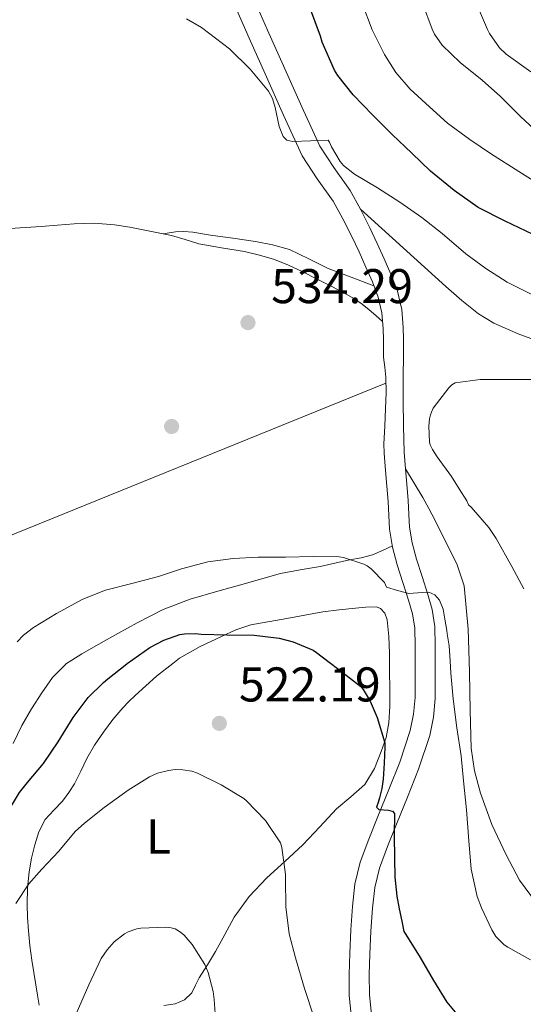
# Model space of a CAD drawing. Units: metres. Extents: x 559872 to 566759, y 4705557 to 4710245.
# Drawn here: x 561679 to 561782, y 4707816 to 4708019 of the extents above; entities that cross this region are included whole.
import ezdxf
from ezdxf.enums import TextEntityAlignment as Align

# ---------------------------------------------------------------- set-up
doc = ezdxf.new("R2010")
doc.units = ezdxf.units.M
doc.header["$MEASUREMENT"] = 0
doc.linetypes.add('DGN Style 3', pattern=[120.21534, 85.8681, -34.34724])
for name, color, linetype, lineweight in [('Nivel 17', 7, 'Continuous', 0), ('Nivel 21', 7, 'Continuous', 0), ('Nivel 36', 7, 'Continuous', 0), ('Nivel 37', 7, 'Continuous', 0), ('Nivel 4', 7, 'Continuous', 0), ('Nivel 41', 7, 'Continuous', 0), ('Nivel 5', 7, 'Continuous', 0), ('Nivel 7', 7, 'Continuous', 0)]:
    doc.layers.add(name, color=color, linetype=linetype, lineweight=lineweight)
doc.styles.add('Style-Arial', font='txt')
doc.styles.add('Style-Arial Narrow', font='txt')

# ---------------------------------------------------------------- blocks, each defined once
blk = doc.blocks.new('5PATER')
at = {"layer": 'Nivel 7', "linetype": 'Continuous', "lineweight": 0}
h = blk.add_hatch(color=51, dxfattribs=at)
edge = h.paths.add_edge_path()
edge.add_ellipse((-0.003561504185199738, -5.32250851392746e-05), major_axis=(-1.095731442372465, -1.110710699892244), ratio=0.9994222409660318, start_angle=0, end_angle=360)
blk = doc.blocks.new('5PERFI')
at = {"layer": 'Nivel 17', "linetype": 'Continuous', "lineweight": 0}
h = blk.add_hatch(color=7, dxfattribs=at)
edge = h.paths.add_edge_path()
edge.add_arc((0.004163917154073715, 0.003909649327397346), 1.559999999766158, 315.0000000018422, 675.0000000018422)

msp = doc.modelspace()

# ---------------------------------------------------------------- linework, layer by layer
at = {"layer": 'Nivel 21', "color": 7, "linetype": 'DGN Style 3', "lineweight": 0}
for points in [[(561764, 4707886.82, 528.85), (561764, 4707889.970000001, 529.02), (561763.9400000013, 4707893.949999999, 529.24), (561763.3900000006, 4707897.390000001, 529.58), (561762.5, 4707900.470000001, 530), (561761.2899999991, 4707904.199999999, 530.25), (561760.1600000001, 4707907.73, 530.58), (561759.2699999996, 4707911.1, 531.44), (561758.7199999988, 4707914.35, 532.4), (561758.5799999982, 4707916.91, 532.98), (561758.4400000013, 4707919.85, 533.4300000000001), (561758.1600000001, 4707923.140000001, 533.6), (561757.8999999985, 4707926.33, 533.76), (561757.6499999985, 4707929.779999999, 534.1800000000001), (561757.5100000016, 4707935.09, 534.49), (561757.4200000018, 4707940.390000001, 534.7), (561757.4400000013, 4707945.119999999, 534.62), (561757.5100000016, 4707949.85, 534.45), (561757.5100000016, 4707950.619999999, 534.32), (561757.4899999984, 4707952.949999999, 533.69), (561757.4299999997, 4707955.359999999, 533.17), (561757.129999999, 4707959.050000001, 533.05), (561756.2300000004, 4707962.859999999, 532.96), (561754.9100000001, 4707966.32, 532.79), (561753.5399999991, 4707969.460000001, 532.53), (561752.0899999999, 4707972.67, 532.13), (561750.5799999982, 4707975.890000001, 531.73), (561748.6400000006, 4707979.67, 531.25), (561746.5, 4707983.51, 530.77), (561743.1499999985, 4707988.23, 530.33), (561740.2899999991, 4707992.630000001, 530.04), (561736.5700000003, 4708000.75, 529.52), (561732.8000000007, 4708009.18, 529), (561729.5399999991, 4708016.49, 528.52), (561726.3500000015, 4708023.73, 528.04)], [(561750.9800000004, 4707813.42, 521.57), (561750.4600000009, 4707818.310000001, 522.1800000000001), (561750.4200000018, 4707822.380000001, 522.53), (561750.5399999991, 4707826.6, 522.87), (561750.7699999996, 4707831.32, 523.25), (561751.1099999994, 4707835.99, 523.64), (561751.5799999982, 4707840.25, 523.99), (561752.5500000007, 4707844.27, 524.32), (561754.2100000009, 4707848.73, 524.53), (561756.0300000012, 4707853.32, 524.79), (561758.2899999991, 4707858.869999999, 525.51), (561760.6000000015, 4707864.59, 526.37), (561762.870000001, 4707871.48, 527.53), (561763.6400000006, 4707875.300000001, 528.09), (561763.9699999988, 4707879.1, 528.47), (561764.0100000016, 4707882.77, 528.66), (561764, 4707886.290000001, 528.82), (561764, 4707886.82, 528.85)]]:
    msp.add_polyline3d(points, dxfattribs=at)
at = {"layer": 'Nivel 21', "color": 7, "linetype": 'Continuous', "lineweight": 0}
for points in [[(561759.879999999, 4707886.779999999, 528.85), (561759.879999999, 4707889.939999999, 529.02), (561759.8200000003, 4707893.59, 529.24), (561759.3500000015, 4707896.49, 529.58), (561758.5399999991, 4707899.32, 530), (561757.3599999994, 4707902.949999999, 530.25), (561756.1999999993, 4707906.57, 530.58), (561755.2300000004, 4707910.23, 531.44), (561754.620000001, 4707913.9, 532.4), (561754.4600000009, 4707916.710000001, 532.98), (561754.3299999982, 4707919.58, 533.4300000000001), (561754.0500000007, 4707922.790000001, 533.6), (561753.7800000012, 4707926.01, 533.76), (561753.5300000012, 4707929.560000001, 534.1800000000001), (561753.4600000009, 4707931.470000001, 534.4), (561753.620000001, 4707935.1, 534.65), (561753.7800000012, 4707938.73, 534.89), (561753.9499999993, 4707941.960000001, 534.9300000000001), (561753.8599999994, 4707945.18, 534.78), (561753.620000001, 4707947.210000001, 534.66), (561753.379999999, 4707949.25, 534.55), (561753.379999999, 4707950.6, 534.32), (561753.3599999994, 4707952.880000001, 533.69), (561753.3000000007, 4707955.15, 533.17), (561753.0399999991, 4707958.41, 533.05), (561752.2800000012, 4707961.640000001, 532.96), (561751.0899999999, 4707964.75, 532.79), (561749.7699999996, 4707967.790000001, 532.53), (561748.3399999999, 4707970.939999999, 532.13), (561746.870000001, 4707974.07, 531.73), (561745, 4707977.720000001, 531.25), (561743, 4707981.310000001, 530.77), (561739.7300000004, 4707985.91, 530.33), (561736.6600000001, 4707990.630000001, 530.04), (561732.8099999987, 4707999.050000001, 529.52), (561729.0300000012, 4708007.5, 529), (561725.7699999996, 4708014.82, 528.52), (561722.5399999991, 4708022.15, 528.04)], [(561759.879999999, 4707886.779999999, 528.85), (561759.879999999, 4707886.279999999, 528.82), (561759.879999999, 4707882.790000001, 528.66), (561759.8500000015, 4707879.310000001, 528.47), (561759.5500000007, 4707875.890000001, 528.09), (561758.879999999, 4707872.540000001, 527.53), (561756.7300000004, 4707866.01, 526.37), (561754.4699999988, 4707860.43, 525.51), (561752.1999999993, 4707854.859999999, 524.79), (561750.3599999994, 4707850.210000001, 524.53), (561748.6000000015, 4707845.48, 524.32), (561747.5, 4707840.960000001, 523.99), (561747, 4707836.359999999, 523.64), (561746.6499999985, 4707831.560000001, 523.25), (561746.4200000018, 4707826.76, 522.87), (561746.2899999991, 4707822.42, 522.53), (561746.3399999999, 4707818.07, 522.1800000000001), (561746.8900000006, 4707812.82, 521.57)]]:
    msp.add_polyline3d(points, dxfattribs=at)
at = {"layer": 'Nivel 36', "color": 92, "linetype": 'Continuous', "lineweight": 0, "extrusion": (-0.09258242420501676, 0.1664681085077359, 0.981690818729695), "elevation": 732239.3568199968, "flags": 128}
msp.add_lwpolyline([(-2779206.57206627, -3770960.073638445), (-2779114.947106652, -3770971.570828328), (-2779060.461375065, -3770974.825740531)], dxfattribs=at)
at = {"layer": 'Nivel 36', "color": 92, "linetype": 'Continuous', "lineweight": 0}
for points in [[(561748.6400000006, 4707979.67, 531.25), (561757.4100000001, 4707971.75, 531.78), (561766.1799999997, 4707963.83, 532.32), (561769.4499999993, 4707960.9, 532.63), (561772.8999999985, 4707958.17, 532.96), (561776.0500000007, 4707956.279999999, 533.12), (561781.0899999999, 4707954.09, 533.25), (561786.25, 4707952.18, 533.46)], [(561676.5, 4707975.75, 534.9), (561679.7300000004, 4707975.9, 534.87), (561682.9499999993, 4707976.109999999, 534.82), (561686.3399999999, 4707976.380000001, 534.74), (561689.7199999988, 4707976.67, 534.66), (561693.8900000006, 4707976.800000001, 534.5600000000001), (561698.0599999987, 4707976.51, 534.47), (561701.1900000013, 4707976, 534.4300000000001), (561704.3099999987, 4707975.4, 534.42), (561707.0399999991, 4707974.85, 534.44), (561709.75, 4707974.27, 534.45), (561712.5799999982, 4707973.439999999, 534.4300000000001), (561715.3999999985, 4707972.6, 534.4), (561720.0799999982, 4707971.779999999, 534.38), (561724.7800000012, 4707971, 534.37), (561727.8999999985, 4707970.27, 534.38), (561730.9699999988, 4707969.32, 534.39), (561733.8599999994, 4707968.18, 534.39), (561736.6600000001, 4707966.869999999, 534.39), (561739.6999999993, 4707965.34, 534.39), (561742.7100000009, 4707963.790000001, 534.39), (561745.0700000003, 4707962.560000001, 534.39), (561747.3999999985, 4707961.26, 534.39), (561748.9899999984, 4707960.189999999, 534.46), (561750.4200000018, 4707959.029999999, 534.39), (561751.8099999987, 4707957.810000001, 533.83), (561753.1900000013, 4707956.59, 533.12)], [(561751.4100000001, 4707963.91, 532.84), (561746.6900000013, 4707965.699999999, 533.16), (561741.9800000004, 4707967.48, 533.48), (561738.0100000016, 4707969.48, 533.54), (561734.0100000016, 4707971.43, 533.44), (561730.5500000007, 4707972.4, 533.4), (561727.0199999996, 4707973.050000001, 533.36), (561722.4100000001, 4707973.74, 533.35), (561717.8000000007, 4707974.359999999, 533.35), (561714.129999999, 4707974.949999999, 533.01), (561712.3200000003, 4707975.130000001, 532.97), (561710.6000000015, 4707975.050000001, 533.36), (561709.3099999987, 4707974.84, 533.9), (561708.0199999996, 4707974.640000001, 534.44)], [(561770.9699999988, 4707886.880000001, 531.76), (561770.8099999987, 4707893.369999999, 531.98), (561769.9800000004, 4707902.26, 532.24), (561768.4400000013, 4707906.810000001, 532.34), (561766.25, 4707911.130000001, 532.4), (561763.9200000018, 4707915.869999999, 532.16), (561762.7199999988, 4707918.189999999, 532.11), (561761.4499999993, 4707920.439999999, 532.39), (561759.6700000018, 4707923.380000001, 533.08), (561757.8999999985, 4707926.33, 533.76)], [(561687.9800000004, 4707886.15, 528.49), (561691.3399999999, 4707888.32, 528.61), (561694.8399999999, 4707890.310000001, 528.76), (561698.75, 4707892.51, 528.87), (561702.6999999993, 4707894.65, 529), (561708.0500000007, 4707897.380000001, 529.4), (561713.6099999994, 4707899.550000001, 529.88), (561719.2899999991, 4707901.15, 530.08), (561724.9800000004, 4707902.75, 530.32), (561728.5799999982, 4707903.790000001, 530.7), (561732.1999999993, 4707904.83, 531.09), (561736.25, 4707905.58, 531.4300000000001), (561740.3099999987, 4707906.23, 531.67), (561743.3599999994, 4707906.93, 531.74), (561746.4100000001, 4707907.630000001, 531.76), (561748.8000000007, 4707908, 531.79), (561751.1099999994, 4707908.619999999, 531.75), (561753.1499999985, 4707909.550000001, 531.63), (561755.1900000013, 4707910.48, 531.51)], [(561710.0199999996, 4707886.34, 523.86), (561711.4299999997, 4707887.43, 523.96), (561715.6700000018, 4707889.83, 524.48), (561720.0700000003, 4707891.83, 525.01), (561723.0199999996, 4707893.220000001, 525.36), (561726.0899999999, 4707894.23, 525.72), (561733.4899999984, 4707895.59, 526.54), (561740.8900000006, 4707896.949999999, 527.36), (561744.25, 4707897.310000001, 527.57), (561747.6099999994, 4707897.66, 527.78), (561749.7699999996, 4707897.880000001, 528.02), (561751.9299999997, 4707897.93, 528.13), (561752.7300000004, 4707897.65, 528.05), (561753.6700000018, 4707896.630000001, 527.86), (561754.1400000006, 4707895.32, 527.67), (561754.4699999988, 4707891.869999999, 527.24), (561754.5799999982, 4707888.41, 526.8), (561754.6000000015, 4707886.73, 526.57)], [(561677.2199999988, 4707869.84, 528.27), (561678.9699999988, 4707873.58, 528.32), (561680.9400000013, 4707877, 528.4), (561683.129999999, 4707880.310000001, 528.48), (561685.2899999991, 4707883.439999999, 528.48), (561687.9400000013, 4707886.119999999, 528.48), (561687.9800000004, 4707886.15, 528.49)], [(561682.5199999996, 4707816.07, 516.9), (561682.1799999997, 4707818.17, 517.33), (561681.8399999999, 4707820.279999999, 517.7), (561681.4299999997, 4707822.82, 517.91), (561681.0100000016, 4707825.35, 518.08), (561680.6400000006, 4707828.35, 518.4300000000001), (561680.370000001, 4707831.35, 518.79), (561680.1799999997, 4707834.07, 519.15), (561680.0799999982, 4707836.790000001, 519.51), (561680.1600000001, 4707840.140000001, 519.84), (561680.4699999988, 4707843.48, 520.1800000000001), (561680.9600000009, 4707846.279999999, 520.62), (561681.6499999985, 4707849.029999999, 521.09), (561682.5100000016, 4707851.720000001, 521.48), (561683.7800000012, 4707854.25, 521.8100000000001), (561685.5399999991, 4707856.17, 522.02), (561687.3500000015, 4707858.01, 522.08), (561688.6499999985, 4707859.77, 522.07), (561689.8299999982, 4707861.609999999, 522.05), (561691.0899999999, 4707864.189999999, 522.05), (561692.3399999999, 4707866.779999999, 522.05), (561693.9600000009, 4707869.550000001, 522.08), (561695.75, 4707872.23, 522.12), (561697.7199999988, 4707874.779999999, 522.24), (561699.7800000012, 4707877.18, 522.48), (561701.0199999996, 4707878.48, 522.9300000000001), (561702.3099999987, 4707879.74, 523.38), (561706.6600000001, 4707883.74, 523.65), (561710.0199999996, 4707886.34, 523.86)], [(561754.6000000015, 4707886.73, 526.57), (561754.629999999, 4707884.710000001, 526.28), (561754.6600000001, 4707881.02, 525.75), (561754.6400000006, 4707877.560000001, 525.4), (561754.5, 4707874.109999999, 525), (561753.8999999985, 4707871.130000001, 524.33), (561752.870000001, 4707868.25, 523.62), (561751.5, 4707864.699999999, 522.9), (561749.5300000012, 4707861.43, 522.16), (561746.6400000006, 4707858.880000001, 521.24), (561743.6900000013, 4707856.470000001, 520.3100000000001), (561740.25, 4707852.73, 519.37), (561736.7699999996, 4707849.02, 518.72), (561733.0700000003, 4707845.630000001, 518.32), (561729.3500000015, 4707842.23, 517.91), (561725.7600000016, 4707838.390000001, 517.42), (561722.6600000001, 4707834.17, 516.92), (561720.7100000009, 4707830.630000001, 516.49), (561718.7899999991, 4707827.1, 516.04), (561717.1499999985, 4707824.390000001, 515.65), (561715.4899999984, 4707821.689999999, 515.2), (561714.7300000004, 4707820.17, 514.7), (561713.9200000018, 4707818.65, 514.1800000000001), (561712.4400000013, 4707817.189999999, 513.89), (561710.5300000012, 4707816.390000001, 513.67), (561708.1600000001, 4707816.02, 513.47)], [(561784.8099999987, 4707837.050000001, 533.54), (561781.3500000015, 4707841.75, 533.21), (561778.5799999982, 4707846.949999999, 532.85), (561775.6400000006, 4707853.210000001, 532.37), (561773.2899999991, 4707859.66, 531.86), (561772.0599999987, 4707864.23, 531.34), (561771.379999999, 4707868.890000001, 530.98), (561771.1700000018, 4707876.67, 531.25), (561771.0300000012, 4707884.460000001, 531.6800000000001), (561770.9699999988, 4707886.880000001, 531.76)]]:
    msp.add_polyline3d(points, dxfattribs=at)
at = {"layer": 'Nivel 4', "color": 30, "linetype": 'Continuous', "lineweight": 30, "flags": 128}
for points, elevation in [([(561791.5199999996, 4707971.040000001), (561789, 4707972.17), (561784.1400000006, 4707974.470000001), (561778.4100000001, 4707977.210000001), (561772.870000001, 4707980.060000001), (561767.8999999985, 4707983.560000001), (561763.0199999996, 4707987.529999999), (561759.1900000013, 4707991.24), (561755.1600000001, 4707995.050000001), (561751.0799999982, 4707999.109999999), (561747.1099999994, 4708003.189999999), (561743.9899999984, 4708007.16), (561743.3200000003, 4708008.279999999), (561740.7600000016, 4708014.029999999), (561740.3900000006, 4708015.290000001), (561738.2300000004, 4708021.16)], 525), ([(561700.5799999982, 4707886.26), (561700.6499999985, 4707886.310000001), (561705.3000000007, 4707889.609999999), (561708.1799999997, 4707891.1), (561711.4600000009, 4707892.25), (561712.4400000013, 4707892.43), (561714.620000001, 4707892.470000001), (561715.8599999994, 4707892.35), (561721.1400000006, 4707892.189999999), (561726.7600000016, 4707892.15), (561731.879999999, 4707891.51), (561734.8200000003, 4707890.75), (561738.9200000018, 4707889.02), (561739.5899999999, 4707888.59), (561742.1700000018, 4707886.619999999)], 525), ([(561647.7199999988, 4707788.630000001), (561647.9699999988, 4707790.189999999), (561649.5100000016, 4707795.75), (561650.9200000018, 4707800.83), (561652.2600000016, 4707805.640000001), (561654.0799999982, 4707810.57), (561656.629999999, 4707815.630000001), (561659.1999999993, 4707819.99), (561660.3999999985, 4707822.92), (561662.4499999993, 4707828.710000001), (561665.3000000007, 4707835.529999999), (561667.1999999993, 4707840.279999999), (561670.0199999996, 4707846.029999999), (561672.6099999994, 4707850.41), (561675.4899999984, 4707854.790000001), (561678.5300000012, 4707859.800000001), (561680.1700000018, 4707861.869999999), (561683.4600000009, 4707865.75), (561686.4899999984, 4707870.199999999), (561689.5399999991, 4707875.18), (561692.6000000015, 4707879.34), (561695.75, 4707882.439999999), (561696.6499999985, 4707883.130000001), (561700.5799999982, 4707886.26)], 525), ([(561742.1700000018, 4707886.619999999), (561744.2100000009, 4707885.07), (561748.7100000009, 4707881.59), (561749.2100000009, 4707880.949999999), (561750.629999999, 4707878.550000001), (561752.0899999999, 4707875.210000001), (561753.6400000006, 4707870.01), (561753.6499999985, 4707869.130000001), (561753.4899999984, 4707865.83), (561753.3200000003, 4707862.540000001), (561753.0199999996, 4707860.619999999), (561752.5799999982, 4707858.73), (561752.2600000016, 4707857.75), (561751.9600000009, 4707856.810000001), (561752.4299999997, 4707856.279999999), (561754.370000001, 4707856.140000001), (561755.2300000004, 4707855.970000001), (561755.6099999994, 4707855.470000001), (561755.5899999999, 4707850.869999999), (561755.6099999994, 4707846.279999999), (561755.7300000004, 4707842.369999999), (561756.120000001, 4707838.49), (561756.620000001, 4707835.91), (561757.120000001, 4707833.34), (561757.5399999991, 4707831.24), (561757.9899999984, 4707830.619999999), (561760.8999999985, 4707825.85), (561763.620000001, 4707821.16), (561766.3999999985, 4707816.710000001), (561768.4699999988, 4707814.220000001)], 524.9999999999999)]:
    msp.add_lwpolyline(points, dxfattribs=dict(at, elevation=elevation))
at = {"layer": 'Nivel 5', "color": 30, "linetype": 'Continuous', "lineweight": 0, "flags": 128}
for points, elevation in [([(561786.1999999993, 4707984.26), (561781.2100000009, 4707987.460000001), (561775.3500000015, 4707991.109999999), (561771.1400000006, 4707993.99), (561766.5500000007, 4707997.369999999), (561762.8099999987, 4708000.74), (561758.8599999994, 4708004.34), (561755.9400000013, 4708007.800000001), (561753.5599999987, 4708011.470000001), (561751.0500000007, 4708016.59), (561748.8999999985, 4708022.189999999)], 520), ([(561786.1000000015, 4707994.58), (561781.5300000012, 4707998.76), (561777.4200000018, 4708002.84), (561773.6700000018, 4708006.23), (561769.1400000006, 4708009.82), (561765.4200000018, 4708013.43), (561763.8599999994, 4708015.66), (561763.3500000015, 4708016.73), (561761.379999999, 4708022.02)], 515), ([(561783.6600000001, 4708007.93), (561778.629999999, 4708011.529999999), (561777.2399999984, 4708012.869999999), (561775.1400000006, 4708015.800000001), (561774.7300000004, 4708016.630000001), (561772.6999999993, 4708021.4)], 510), ([(561784.8099999987, 4707961.67), (561778.7800000012, 4707964.68), (561774.4200000018, 4707967.48), (561770.2800000012, 4707970.52), (561765.4600000009, 4707974.699999999), (561761.2600000016, 4707978.02), (561756.7399999984, 4707981.16), (561752.1700000018, 4707984.07), (561747.379999999, 4707986.869999999), (561745.1099999994, 4707988.65), (561744.4600000009, 4707989.470000001), (561742.6499999985, 4707992.49), (561742.25, 4707993.449999999), (561741.9800000004, 4707993.91), (561738.3500000015, 4707993.76), (561734.7300000004, 4707993.609999999), (561733.5100000016, 4707993.890000001), (561732.75, 4707994.609999999), (561731.9100000001, 4707996.66), (561731.0899999999, 4708000.59), (561730.5500000007, 4708002.460000001), (561729.7199999988, 4708003.98), (561725.9600000009, 4708008.449999999), (561721.6900000013, 4708012.630000001), (561715.9400000013, 4708017.07), (561712.8500000015, 4708018.810000001)], 530), ([(561783.9800000004, 4707944.68), (561778.5399999991, 4707944.68), (561773.2199999988, 4707944.68), (561768.1400000006, 4707944.02), (561767.4200000018, 4707943.619999999), (561766.7899999991, 4707942.970000001), (561763.5899999999, 4707938.779999999), (561763.2699999996, 4707937.99), (561763.0500000007, 4707937.4), (561762.8599999994, 4707936.57), (561762.7100000009, 4707935.1), (561762.8200000003, 4707931.9), (561762.9699999988, 4707931.290000001), (561763.4499999993, 4707930.300000001), (561764.4400000013, 4707928.82), (561767.379999999, 4707924.73), (561768.9600000009, 4707922.220000001), (561770.5399999991, 4707919.720000001), (561770.870000001, 4707918.939999999), (561771.370000001, 4707918.439999999), (561775.0500000007, 4707914.25), (561776.5500000007, 4707912.02), (561779.75, 4707906.220000001), (561782.2199999988, 4707901.689999999)], 535), ([(561678.0399999991, 4707890.75), (561679.3200000003, 4707892.140000001), (561681.3500000015, 4707893.74), (561686.120000001, 4707896.6), (561691.5, 4707899.550000001), (561696.1799999997, 4707901.369999999), (561701.6400000006, 4707902.73), (561707.0599999987, 4707904.189999999), (561711.8299999982, 4707905.75), (561717.2100000009, 4707907.210000001), (561722.4200000018, 4707907.9), (561727.620000001, 4707908.15), (561733.2199999988, 4707908.189999999), (561738.870000001, 4707908.279999999), (561744.2800000012, 4707908.220000001), (561745.1600000001, 4707908.07), (561749.3500000015, 4707906.75), (561749.9899999984, 4707906.380000001), (561750.8200000003, 4707905.74), (561753.5599999987, 4707902.939999999), (561753.9800000004, 4707901.98), (561756.2800000012, 4707901.34), (561758.5799999982, 4707900.699999999), (561761.3099999987, 4707900.9), (561762.6799999997, 4707900.99), (561763.9600000009, 4707900.460000001), (561764.9200000018, 4707899.35), (561765.629999999, 4707897.460000001), (561765.9899999984, 4707895.449999999), (561766.2100000009, 4707894.279999999), (561766.4200000018, 4707893.109999999), (561766.4400000013, 4707892.439999999), (561766.870000001, 4707889.939999999), (561767.0799999982, 4707886.84)], 530), ([(561767.0799999982, 4707886.84), (561767.25, 4707884.300000001), (561767.6999999993, 4707879.050000001), (561768.4499999993, 4707873.109999999), (561769.3200000003, 4707867.300000001), (561769.8500000015, 4707862.18), (561770.4200000018, 4707856.199999999), (561770.8900000006, 4707849.83), (561771.3999999985, 4707844.07), (561772.6600000001, 4707838.42), (561773.5100000016, 4707836.119999999), (561775.6400000006, 4707831.560000001), (561776.5, 4707830.23), (561778.2100000009, 4707828.5), (561778.9299999997, 4707828.01), (561783.5899999999, 4707825.42)], 530), ([(561677.75, 4707836.970000001), (561680.4200000018, 4707840.99), (561683.0899999999, 4707844.07), (561686.5799999982, 4707847.77), (561689.9600000009, 4707851.790000001), (561691.8500000015, 4707853.51), (561695.9299999997, 4707856.710000001), (561700.8399999999, 4707860.27), (561705.2699999996, 4707863.050000001), (561706.9200000018, 4707863.75), (561709.1600000001, 4707864.35), (561710.4899999984, 4707864.49), (561712.0899999999, 4707864.460000001), (561713.9600000009, 4707864.15), (561715.0799999982, 4707863.75), (561719.9600000009, 4707861.4), (561724.629999999, 4707858.540000001), (561725.1900000013, 4707858.07), (561729.129999999, 4707854.01), (561732.1999999993, 4707849.470000001), (561732.4899999984, 4707848.460000001), (561733.2399999984, 4707842.939999999), (561733.2399999984, 4707841.9), (561733.2699999996, 4707836.300000001)], 520), ([(561733.2699999996, 4707836.300000001), (561733.9899999984, 4707830.779999999), (561735.2399999984, 4707825.82), (561737.0899999999, 4707819.529999999), (561739.0300000012, 4707813.67)], 520), ([(561690.1600000001, 4707814.279999999), (561692.7600000016, 4707820.25), (561695.2699999996, 4707825.67), (561696.5, 4707827.449999999), (561697.9699999988, 4707829.1), (561700.120000001, 4707830.75), (561700.8200000003, 4707831.15), (561702.6400000006, 4707831.77), (561703.4299999997, 4707831.9), (561708.5799999982, 4707832.119999999), (561709.7300000004, 4707832.01), (561710.5199999996, 4707831.75), (561711.6499999985, 4707831.1), (561712.3599999994, 4707830.49), (561714.0500000007, 4707828.540000001), (561716.6400000006, 4707824.470000001), (561717.3299999982, 4707822.810000001), (561718.370000001, 4707818.859999999), (561718.5300000012, 4707817.23), (561719, 4707810.52)], 515)]:
    msp.add_lwpolyline(points, dxfattribs=dict(at, elevation=elevation))

# ---------------------------------------------------------------- block references
at = {"layer": 'Nivel 17', "color": 7, "linetype": 'Continuous', "lineweight": 0}
msp.add_blockref('5PERFI', (561709.7899999991, 4707935.029999999, 533.02), dxfattribs=at)
at = {"layer": 'Nivel 7', "color": 51, "linetype": 'Continuous', "lineweight": 0}
for p in [(561725.5, 4707956.380000001, 534.29), (561719.6099999994, 4707874.01, 522.19)]:
    msp.add_blockref('5PATER', p, dxfattribs=at)

# ---------------------------------------------------------------- texts
at = {"layer": 'Nivel 37', "color": 92, "linetype": 'Continuous', "lineweight": 0, "style": 'Style-Arial Narrow'}
msp.add_text('L', height=6.99996, dxfattribs=at).set_placement((561707.1031471044, 4707850.749979999, 517.94), align=Align.MIDDLE_CENTER)
at = {"layer": 'Nivel 41', "color": 7, "linetype": 'Continuous', "lineweight": 0, "style": 'Style-Arial'}
for s, p in [('534.29', (561730.2699999996, 4707960.380000001, 534.29)), ('522.19', (561723.6400000006, 4707878.51, 522.19))]:
    msp.add_text(s, height=6.99996, dxfattribs=at).set_placement(p)

doc.saveas('drawing.dxf')
